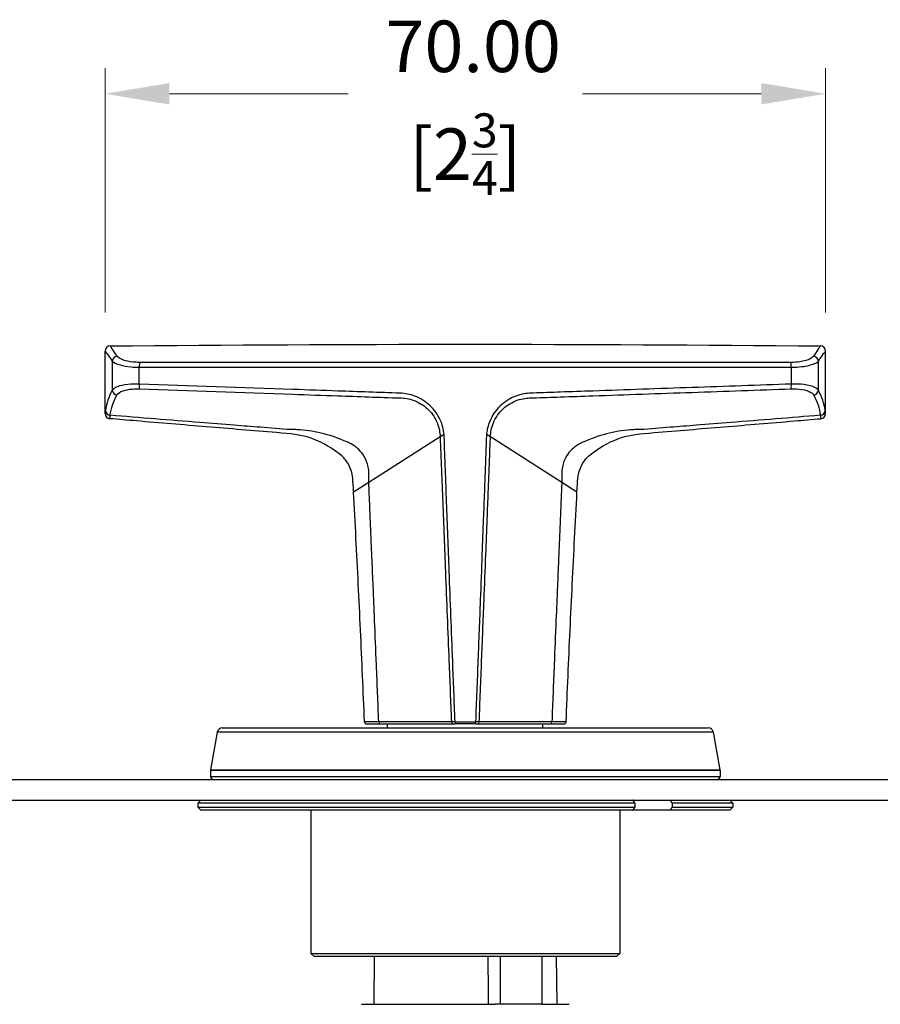
# Model space of a CAD drawing. Units: millimetres. Extents: x 20 to 722, y 20 to 505.
# Drawn here: x 210 to 294, y 211 to 307 of the extents above; entities that cross this region are included whole.
import ezdxf

# ---------------------------------------------------------------- set-up
doc = ezdxf.new("R2010")
doc.units = ezdxf.units.MM
doc.header["$LTSCALE"] = 2.5
for name, color, linetype, lineweight, true_color in [('Dimension (ISO)', 7, 'Continuous', 18, 0x00003f), ('Visible (ISO)', 7, 'Continuous', 25, 0x00003f), ('Visible Narrow (ISO)', 7, 'Continuous', 25, 0x00003f)]:
    doc.layers.add(name, color=color, linetype=linetype, lineweight=lineweight, true_color=true_color)
doc.styles.add('Samuel Heath (ISO)', font='tahoma.ttf')
doc.dimstyles.new('Samuel Heath (ISO)', dxfattribs={"dimscale": 2.5, "dimtxt": 2, "dimasz": 2.5, "dimexe": 1, "dimexo": 1.5, "dimgap": 0.762, "dimtad": 0, "dimtih": 1, "dimtoh": 1, "dimrnd": 1e-08, "dimzin": 0, "dimdsep": 46, "dimtxsty": 'Samuel Heath (ISO)', "dimcen": 0.09, "dimdle": 10, "dimclrd": 256, "dimclre": 256, "dimclrt": 256, "dimazin": 0, "dimtfac": 1.5, "dimtmove": 0, "dimatfit": 3, "dimfxl": 0, "dimtolj": 1, "dimtzin": 0, "dimlwd": 15, "dimlwe": 15, "dimarcsym": 0})

# ---------------------------------------------------------------- blocks, each defined once
blk = doc.blocks.new('*D15')
at = {"layer": 'Defpoints', "color": 0, "transparency": 16777216}
for p in [(218.681, 299.802), (218.681, 274.802), (288.681, 274.802)]:
    blk.add_point(p, dxfattribs=at)
at = {"layer": 'Dimension (ISO)', "color": 176, "lineweight": 15, "true_color": 0x000080, "transparency": 16777216}
for p, q in [((218.681, 278.552), (218.681, 302.302)), ((288.681, 278.552), (288.681, 302.302)), ((224.931, 299.802), (242.292, 299.802)), ((282.431, 299.802), (265.071, 299.802))]:
    blk.add_line(p, q, dxfattribs=at)
at = {"layer": 'Dimension (ISO)', "color": 176, "true_color": 0x000080, "transparency": 16777216}
for points in [[(224.931, 300.844), (224.931, 298.76), (218.681, 299.802)], [(282.431, 300.844), (282.431, 298.76), (288.681, 299.802)]]:
    blk.add_solid(points, dxfattribs=at)
at = {"layer": 'Dimension (ISO)', "color": 176, "lineweight": 18, "true_color": 0x000080, "transparency": 16777216, "char_height": 5, "attachment_point": 2, "style": 'Samuel Heath (ISO)'}
for s, insert in [('\\A1; 70.00', (253.681, 306.912)), ('\\A1;[2{\\H0.6600x;\\S3/4;}]', (253.681, 297.897))]:
    blk.add_mtext(s, dxfattribs=dict(at, insert=insert))

msp = doc.modelspace()

# ---------------------------------------------------------------- linework, layer by layer
at = {"layer": 'Visible (ISO)'}
for p, q in [((218.6815, 268.7278), (218.6815, 274.8019)), ((288.6815, 268.7278), (288.6815, 274.8019)), ((244.0856, 238.5718), (245.4136, 238.5718)), ((245.4136, 238.5718), (252.4713, 238.5718)), ((246.1315, 238.1718), (246.1315, 238.5718)), ((252.4713, 238.5718), (252.6876, 238.5718)), ((254.6754, 238.5718), (252.6876, 238.5718)), ((254.6754, 238.5718), (254.8916, 238.5718)), ((254.8916, 238.5718), (261.9493, 238.5718)), ((261.2315, 238.1718), (261.2315, 238.5718)), ((261.9493, 238.5718), (263.2773, 238.5718)), ((229.5816, 237.7586), (228.9391, 234.1149)), ((230.074, 238.1718), (277.289, 238.1718)), ((277.7814, 237.7586), (278.4239, 234.1149)), ((228.9315, 234.0281), (228.9315, 233.4718)), ((278.4315, 234.0281), (278.4315, 233.4718)), ((129.6815, 233.1718), (377.6815, 233.1718)), ((129.6815, 231.1718), (377.6815, 231.1718)), ((227.9815, 231.1718), (227.6815, 230.8718)), ((270.1745, 230.8718), (227.6815, 230.8718)), ((227.6815, 230.8718), (227.6815, 230.4718)), ((270.1745, 230.4718), (270.1745, 230.8718)), ((279.6815, 230.8718), (273.7807, 230.8718)), ((273.7807, 230.8718), (273.7807, 230.4718)), ((279.3815, 231.1718), (279.6815, 230.8718)), ((279.6815, 230.8718), (279.6815, 230.4718)), ((227.6815, 230.4718), (270.1745, 230.4718)), ((227.9815, 230.1718), (227.6815, 230.4718)), ((269.9613, 230.1718), (227.9815, 230.1718)), ((238.6815, 230.1718), (238.6815, 216.2718)), ((268.6815, 230.1718), (268.6815, 216.2718)), ((273.5676, 230.1718), (269.9613, 230.1718)), ((279.3815, 230.1718), (273.5676, 230.1718)), ((273.7807, 230.4718), (279.6815, 230.4718)), ((279.3815, 230.1718), (279.6815, 230.4718)), ((238.6815, 216.2718), (268.6815, 216.2718)), ((238.9815, 215.9718), (238.6815, 216.2718)), ((268.3815, 215.9718), (268.6815, 216.2718)), ((268.3815, 215.9718), (238.9815, 215.9718))]:
    msp.add_line(p, q, dxfattribs=at)
at = {"layer": 'Visible (ISO)', "color": 253, "true_color": 0xb2b2b2}
for p, q in [((244.8396, 215.9718), (244.7815, 211.3218)), ((257.0588, 215.9718), (257.0588, 211.3218)), ((261.1291, 215.9718), (261.1291, 211.3218)), ((262.5234, 215.9718), (262.5815, 211.3218)), ((243.584, 211.3218), (256.5564, 211.3218)), ((257.0588, 211.3218), (256.5564, 211.3218)), ((261.1291, 211.3218), (257.0588, 211.3218)), ((261.1291, 211.3218), (263.7789, 211.3218))]:
    msp.add_line(p, q, dxfattribs=at)
at = {"layer": 'Visible (ISO)'}
for centre, radius, start, end in [((219.1815, 274.8019), 0.5, 90.526415, 180), ((288.1815, 274.8019), 0.5, 0, 89.473585), ((219.1815, 268.7278), 0.5, 180, 265.136897), ((288.1815, 268.7278), 0.5, 274.863103, 0), ((244.0856, 238.7718), 0.2, 182.263624, 270), ((263.2773, 238.7718), 0.2, 270, 357.736376), ((230.074, 237.6718), 0.5, 90, 170), ((277.289, 237.6718), 0.5, 10, 90), ((229.4315, 234.0281), 0.5, 170, 180), ((229.2315, 233.4718), 0.3, 180, 270), ((278.1315, 233.4718), 0.3, 270, 0), ((277.9315, 234.0281), 0.5, 0, 10)]:
    msp.add_arc(centre, radius, start, end, dxfattribs=at)
msp.add_open_spline([(219.1769, 275.3019), (242.179, 275.5132), (265.184, 275.5132), (288.1861, 275.3019)], degree=3, dxfattribs=at)
for points, knots in [([(242.8286, 261.0977), (242.769, 262.2308), (242.7337, 262.7459), (242.4828, 263.5191), (242.3235, 263.833), (241.9051, 264.3993), (241.7325, 264.5999), (240.4158, 265.5868), (239.4762, 266.0779), (237.6232, 266.6742), (236.7744, 266.7532), (233.06, 267.0636), (230.7979, 267.2518), (226.2691, 267.6293), (224.0037, 267.8184), (220.8714, 268.0826), (220.0053, 268.1559), (219.1391, 268.2296)], [2.2671528, 2.2671528, 2.2671528, 2.2671528, 2.6079115, 2.6079115, 2.8745283, 2.8745283, 3.1395508, 3.1395508, 3.6151103, 3.6151103, 4.0513358, 4.0513358, 4.7328531, 4.7328531, 5.4143703, 5.4143703, 5.6747392, 5.6747392, 5.6747392, 5.6747392]), ([(264.5344, 261.0977), (264.5939, 262.2308), (264.6293, 262.7459), (264.8802, 263.5191), (265.0395, 263.833), (265.4579, 264.3993), (265.6305, 264.5999), (266.9471, 265.5868), (267.8868, 266.0779), (269.7398, 266.6742), (270.5885, 266.7532), (274.3029, 267.0636), (276.5651, 267.2518), (281.0939, 267.6293), (283.3593, 267.8184), (286.4916, 268.0826), (287.3576, 268.1559), (288.2239, 268.2296)], [2.2671528, 2.2671528, 2.2671528, 2.2671528, 2.6079115, 2.6079115, 2.8745283, 2.8745283, 3.1395508, 3.1395508, 3.6151103, 3.6151103, 4.0513358, 4.0513358, 4.7328531, 4.7328531, 5.4143703, 5.4143703, 5.6747392, 5.6747392, 5.6747392, 5.6747392]), ([(243.8858, 238.7639), (243.827, 240.2509), (243.7652, 241.7382), (243.6363, 244.7135), (243.5692, 246.2015), (243.4305, 249.1783), (243.359, 250.6671), (243.2123, 253.6456), (243.1373, 255.1354), (242.9846, 258.1158), (242.907, 259.6065), (242.8286, 261.0977)], [0.0247699, 0.0247699, 0.0247699, 0.0247699, 0.4732465, 0.4732465, 0.9217231, 0.9217231, 1.3701997, 1.3701997, 1.8186763, 1.8186763, 2.2671528, 2.2671528, 2.2671528, 2.2671528]), ([(263.4772, 238.7639), (263.536, 240.2509), (263.5978, 241.7382), (263.7267, 244.7135), (263.7938, 246.2015), (263.9325, 249.1783), (264.004, 250.6671), (264.1506, 253.6456), (264.2257, 255.1354), (264.3784, 258.1158), (264.456, 259.6065), (264.5344, 261.0977)], [0.0247699, 0.0247699, 0.0247699, 0.0247699, 0.4732465, 0.4732465, 0.9217231, 0.9217231, 1.3701997, 1.3701997, 1.8186763, 1.8186763, 2.2671528, 2.2671528, 2.2671528, 2.2671528])]:
    msp.add_open_spline(points, degree=3, knots=knots, dxfattribs=at)
for points, weights in [([(270.1745, 230.8718), (270.0673, 231.0227), (269.9613, 231.1718)], [1.0015300438, 1.0018257838, 1.00208753667]), ([(273.5676, 231.1718), (273.6735, 231.0227), (273.7807, 230.8718)], [1.00208753667, 1.0018257838, 1.0015300438]), ([(269.9613, 230.1718), (270.0673, 230.3209), (270.1745, 230.4718)], [1, 1.00030692903, 1.00057992907]), ([(273.7807, 230.4718), (273.6735, 230.3209), (273.5676, 230.1718)], [1.00057992908, 1.00030692903, 1])]:
    msp.add_rational_spline(points, weights, degree=2, dxfattribs=at)
at = {"layer": 'Visible (ISO)', "color": 253, "true_color": 0xb2b2b2}
msp.add_rational_spline([(255.9384, 211.3218), (255.9233, 213.655), (255.9083, 215.9718)], [1, 1.00002256957, 1.00003359702], degree=2, dxfattribs=at)
at = {"layer": 'Visible Narrow (ISO)'}
for p, q in [((219.3777, 273.8203), (219.3777, 270.9924)), ((287.9853, 270.9924), (287.9853, 273.8203)), ((222.0033, 271.5917), (222.0033, 273.2285)), ((285.3596, 273.2285), (285.3596, 271.5917)), ((251.2375, 266.4518), (244.3055, 262.0381)), ((251.6189, 266.6946), (251.2375, 266.4518)), ((256.1254, 266.4518), (255.7441, 266.6946)), ((263.0575, 262.0381), (256.1254, 266.4518)), ((244.3055, 262.0381), (242.8286, 261.0977)), ((264.5344, 261.0977), (263.0575, 262.0381)), ((252.6869, 238.7718), (254.6761, 238.7718)), ((277.7814, 237.7586), (229.5816, 237.7586)), ((278.4315, 234.0281), (228.9315, 234.0281)), ((228.9315, 233.4718), (278.4315, 233.4718)), ((228.9391, 234.1149), (278.4239, 234.1149))]:
    msp.add_line(p, q, dxfattribs=at)
for centre, major_axis, ratio, start_param, end_param in [((219.8677, 273.8203), (-0.4094, -0.287), 0.9430318, 4.1569581, 5.6440431), ((222.0558, 273.2285), (0.0004, 0.5), 0.1048829, 0.3605399, 1.5708759), ((285.3072, 273.2285), (-0.0004, 0.5), 0.1048829, 4.7123094, 5.9226455), ((287.4952, 273.8203), (0.4094, -0.287), 0.9430318, 0.6391423, 2.1262272), ((219.8677, 270.9924), (0.4386, -0.2401), 0.9214215, 3.6776502, 5.1036025), ((222.0558, 271.5917), (-0.0176, -0.4997), 0.1048187, 4.7160789, 5.9116688), ((285.3072, 271.5917), (0.0176, -0.4997), 0.1048187, 0.3715165, 1.5671065), ((287.4952, 270.9924), (-0.4386, -0.2401), 0.9214215, 1.1795828, 2.6055351), ((219.2194, 269.0264), (-0.4963, 0.0609), 0.933071, 0.1307283, 1.6055045), ((288.1435, 269.0264), (0.4963, 0.0609), 0.933071, 4.6776809, 6.152457), ((245.4136, 238.7718), (0, -0.2), 0.7232774, 4.7409367, 6.2831853), ((252.4713, 238.7718), (0, -0.2), 0.7232847, 4.7407263, 6.2831853), ((252.6876, 238.7718), (0, -0.2), 0.0032929, 4.712389, 6.2831853), ((254.6754, 238.7718), (0, -0.2), 0.0032929, 0, 1.5707963), ((254.8916, 238.7718), (0, -0.2), 0.7232847, 0, 1.542459), ((261.9493, 238.7718), (0, -0.2), 0.7232774, 0, 1.5422486)]:
    msp.add_ellipse(centre, major_axis=major_axis, ratio=ratio, start_param=start_param, end_param=end_param, dxfattribs=at)
for points, knots in [([(218.6815, 274.8018), (218.6815, 274.8019), (218.6819, 274.8014), (218.7007, 274.7747), (218.9444, 274.4296), (219.3777, 273.8203)], [0.69840649, 0.69840649, 0.69840649, 0.69840649, 0.72591195, 0.72591195, 1.39681312, 1.39681312, 1.39681312, 1.39681312]), ([(219.8537, 274.2997), (219.4322, 274.9217), (219.1955, 275.2741), (219.1772, 275.3013), (219.1769, 275.3018), (219.1769, 275.3018)], [-1.39681312, -1.39681312, -1.39681312, -1.39681312, -0.72591195, -0.72591195, -0.69840649, -0.69840649, -0.69840649, -0.69840649]), ([(219.3777, 273.8203), (219.4876, 273.6896), (219.7502, 273.5559), (220.4302, 273.367), (220.7971, 273.3013), (221.4592, 273.2409), (221.7292, 273.2287), (222.0033, 273.2285)], [-0.32312574, -0.32312574, -0.32312574, -0.32312574, -0.17917771, -0.17917771, -0.0689145, -0.0689145, 0, 0, 0, 0]), ([(222.0376, 273.6964), (221.809, 273.6965), (221.584, 273.7088), (221.0324, 273.7703), (220.7271, 273.8372), (220.1618, 274.0299), (219.9441, 274.1663), (219.8537, 274.2997)], [0, 0, 0, 0, 0.0689145, 0.0689145, 0.17917771, 0.17917771, 0.32312574, 0.32312574, 0.32312574, 0.32312574]), ([(285.3253, 273.6964), (274.8155, 273.692), (264.2488, 273.6935), (243.1141, 273.6935), (232.5475, 273.692), (222.0376, 273.6964)], [-6.3367927, -6.3367927, -6.3367927, -6.3367927, -3.1683963, -3.1683963, 0, 0, 0, 0]), ([(287.5093, 274.2997), (287.4528, 274.2164), (287.3471, 274.132), (286.9573, 273.9283), (286.6015, 273.819), (285.9116, 273.7174), (285.6215, 273.6965), (285.3253, 273.6964)], [0, 0, 0, 0, 0.08993204, 0.08993204, 0.23382329, 0.23382329, 0.32312274, 0.32312274, 0.32312274, 0.32312274]), ([(285.3596, 273.2285), (285.7148, 273.2287), (286.0629, 273.2493), (286.8913, 273.3492), (287.3192, 273.4563), (287.7889, 273.656), (287.9166, 273.7387), (287.9853, 273.8203)], [-0.32312274, -0.32312274, -0.32312274, -0.32312274, -0.23382329, -0.23382329, -0.08993204, -0.08993204, 0, 0, 0, 0]), ([(222.0033, 273.2285), (232.5238, 273.2205), (243.1026, 273.2236), (264.2603, 273.2236), (274.8391, 273.2205), (285.3596, 273.2285)], [0, 0, 0, 0, 3.1683963, 3.1683963, 6.3367927, 6.3367927, 6.3367927, 6.3367927]), ([(219.3777, 270.9924), (219.2001, 270.6726), (219.0565, 270.3486), (218.8373, 269.693), (218.7617, 269.3614), (218.72, 269.0264)], [0, 0, 0, 0, 0.28144595, 0.28144595, 0.56289189, 0.56289189, 0.56289189, 0.56289189]), ([(222.0033, 271.5917), (221.7253, 271.5999), (221.4509, 271.5952), (220.7785, 271.5504), (220.4066, 271.4906), (219.7353, 271.2996), (219.4839, 271.1541), (219.3777, 270.9924)], [-0.32421068, -0.32421068, -0.32421068, -0.32421068, -0.25426656, -0.25426656, -0.14235596, -0.14235596, 0, 0, 0, 0]), ([(219.8305, 270.5272), (219.9192, 270.689), (220.1289, 270.8345), (220.6888, 271.0255), (220.999, 271.0854), (221.5597, 271.1302), (221.7885, 271.1349), (222.0204, 271.1268)], [0, 0, 0, 0, 0.14235596, 0.14235596, 0.25426656, 0.25426656, 0.32421068, 0.32421068, 0.32421068, 0.32421068]), ([(251.6189, 266.6946), (251.5758, 267.1784), (251.4498, 267.6604), (251.016, 268.6258), (250.6686, 269.1116), (249.8276, 269.899), (249.3178, 270.2146), (248.319, 270.5905), (247.829, 270.6884), (247.3345, 270.7058), (245.2998, 270.7777), (243.3042, 270.8479), (241.2915, 270.9174), (239.8389, 270.9675), (238.3868, 271.0179), (231.9495, 271.2418), (226.9692, 271.4172), (222.0033, 271.5917)], [2.8128742, 2.8128742, 2.8128742, 2.8128742, 2.9579706, 2.9579706, 3.1303164, 3.1303164, 3.303315, 3.303315, 3.4500396, 3.4500396, 3.4500396, 4.0537131, 4.0537131, 4.0537131, 4.4893674, 4.4893674, 5.9858233, 5.9858233, 5.9858233, 5.9858233]), ([(222.0204, 271.1268), (226.9808, 270.9528), (231.9559, 270.7782), (238.3866, 270.554), (239.8373, 270.5035), (241.2884, 270.4531)], [-5.9858233, -5.9858233, -5.9858233, -5.9858233, -4.4893674, -4.4893674, -4.0537131, -4.0537131, -4.0537131, -4.0537131]), ([(285.3596, 271.5917), (282.1538, 271.479), (278.942, 271.366), (272.5112, 271.1408), (269.2925, 271.0285), (266.0715, 270.9174), (265.0276, 270.8813), (263.9835, 270.845), (262.0503, 270.7772), (261.166, 270.746), (260.1903, 270.7115), (260.1095, 270.7087), (260.0285, 270.7058), (259.8217, 270.6985), (259.615, 270.6772), (259.1284, 270.5934), (258.8523, 270.5184), (258.0451, 270.2146), (257.5354, 269.899), (256.6582, 269.0778), (256.2897, 268.5443), (255.954, 267.7234), (255.8763, 267.4712), (255.8219, 267.2143), (255.7855, 267.0425), (255.7596, 266.8687), (255.7441, 266.6946)], [0, 0, 0, 0, 0.9660576, 0.9660576, 1.9321102, 1.9321102, 1.9321102, 2.2452023, 2.2452023, 2.5117497, 2.5117497, 2.5357836, 2.5357836, 2.5357836, 2.5971306, 2.5971306, 2.6825115, 2.6825115, 2.8555098, 2.8555098, 3.0427041, 3.0427041, 3.1207527, 3.1207527, 3.1207527, 3.172949, 3.172949, 3.172949, 3.172949]), ([(266.0746, 270.4531), (269.2924, 270.5648), (272.5078, 270.677), (278.9319, 270.9019), (282.1403, 271.0145), (285.3426, 271.1268)], [-1.9321102, -1.9321102, -1.9321102, -1.9321102, -0.9660576, -0.9660576, 0, 0, 0, 0]), ([(285.3426, 271.1268), (285.7044, 271.1395), (286.0582, 271.1204), (286.743, 271.0144), (287.0512, 270.9142), (287.3892, 270.7097), (287.481, 270.6212), (287.5325, 270.5272)], [0, 0, 0, 0, 0.10914604, 0.10914604, 0.24148946, 0.24148946, 0.32420409, 0.32420409, 0.32420409, 0.32420409]), ([(287.9853, 270.9924), (287.9236, 271.0863), (287.8136, 271.1748), (287.4084, 271.3793), (287.0389, 271.4795), (286.2179, 271.5854), (285.7935, 271.6044), (285.3596, 271.5917)], [-0.32420409, -0.32420409, -0.32420409, -0.32420409, -0.24148946, -0.24148946, -0.10914604, -0.10914604, 0, 0, 0, 0]), ([(288.643, 269.0264), (288.6013, 269.3614), (288.5257, 269.693), (288.3065, 270.3486), (288.1629, 270.6726), (287.9853, 270.9924)], [0, 0, 0, 0, 0.28144595, 0.28144595, 0.56289189, 0.56289189, 0.56289189, 0.56289189]), ([(219.1799, 268.5615), (219.2214, 268.8964), (219.2963, 269.2279), (219.5131, 269.8835), (219.655, 270.2075), (219.8305, 270.5272)], [-0.56289189, -0.56289189, -0.56289189, -0.56289189, -0.28144595, -0.28144595, 0, 0, 0, 0]), ([(247.3247, 270.2444), (247.769, 270.2402), (248.2127, 270.164), (249.123, 269.8453), (249.5913, 269.5679), (250.365, 268.8619), (250.685, 268.4209), (251.0153, 267.6856), (251.1036, 267.4126), (251.1605, 267.1336)], [-3.45003964, -3.45003964, -3.45003964, -3.45003964, -3.30331503, -3.30331503, -3.13031645, -3.13031645, -2.95797057, -2.95797057, -2.86507055, -2.86507055, -2.86507055, -2.86507055]), ([(256.2025, 267.1336), (256.2503, 267.368), (256.3202, 267.5982), (256.6253, 268.3468), (256.9647, 268.8316), (257.7716, 269.5679), (258.24, 269.8453), (258.9756, 270.1028), (259.2263, 270.1642), (259.6663, 270.2284), (259.8525, 270.2426), (260.0383, 270.2444)], [-3.12075268, -3.12075268, -3.12075268, -3.12075268, -3.04270405, -3.04270405, -2.85550981, -2.85550981, -2.68251152, -2.68251152, -2.59713063, -2.59713063, -2.53578363, -2.53578363, -2.53578363, -2.53578363]), ([(260.0383, 270.2444), (260.1192, 270.2472), (260.2, 270.25), (261.1746, 270.2835), (262.0579, 270.314), (263.989, 270.3808), (265.0319, 270.4169), (266.0746, 270.4531)], [-2.53578363, -2.53578363, -2.53578363, -2.53578363, -2.51174975, -2.51174975, -2.24520226, -2.24520226, -1.93211019, -1.93211019, -1.93211019, -1.93211019]), ([(287.5325, 270.5272), (287.7079, 270.2075), (287.8498, 269.8835), (288.0666, 269.2279), (288.1415, 268.8964), (288.1831, 268.5615)], [-0.56289189, -0.56289189, -0.56289189, -0.56289189, -0.28144595, -0.28144595, 0, 0, 0, 0]), ([(218.72, 269.0264), (218.7077, 268.928), (218.698, 268.8531), (218.6849, 268.753), (218.6815, 268.7279), (218.6815, 268.7278)], [0, 0, 0, 0, 0.08273611, 0.08273611, 0.16546737, 0.16546737, 0.16546737, 0.16546737]), ([(288.6814, 268.7278), (288.6815, 268.7278), (288.6803, 268.7368), (288.6723, 268.7971), (288.6601, 268.8886), (288.643, 269.0264)], [0.16546737, 0.16546737, 0.16546737, 0.16546737, 0.2151139, 0.2151139, 0.33093474, 0.33093474, 0.33093474, 0.33093474]), ([(219.1391, 268.2296), (219.1392, 268.2297), (219.1427, 268.2576), (219.1566, 268.3689), (219.1669, 268.4521), (219.1799, 268.5615)], [-0.16546737, -0.16546737, -0.16546737, -0.16546737, -0.08273611, -0.08273611, 0, 0, 0, 0]), ([(244.3106, 262.6335), (244.3223, 262.8357), (244.3179, 263.0367), (244.2749, 263.4331), (244.2365, 263.6283), (244.0808, 264.1581), (243.9241, 264.4852), (243.574, 264.9888), (243.3919, 265.1887), (243.0506, 265.4797), (242.9079, 265.5833), (242.6501, 265.7437), (242.5397, 265.8053), (242.3671, 265.8919), (242.3084, 265.9198), (242.1887, 265.9738), (242.1278, 265.9998), (242.0657, 266.025), (241.2597, 266.3734), (240.4563, 266.6399), (238.8757, 267.0187), (238.0987, 267.1292), (237.353, 267.1586), (237.2419, 267.163), (237.1314, 267.1656), (236.9664, 267.1668), (236.9116, 267.1668), (236.8295, 267.1661), (236.8022, 267.1657), (236.7476, 267.1648), (236.735, 267.1603), (236.6932, 267.1636), (235.7167, 267.2395), (234.7383, 267.3157), (232.9207, 267.4578), (232.08, 267.5237), (230.122, 267.6777), (229.0045, 267.766), (226.434, 267.9704), (224.9807, 268.0868), (222.0784, 268.322), (220.6293, 268.4408), (219.1799, 268.5615)], [2.4310908, 2.4310908, 2.4310908, 2.4310908, 2.5292107, 2.5292107, 2.6273427, 2.6273427, 2.8019923, 2.8019923, 2.9363382, 2.9363382, 3.0213621, 3.0213621, 3.0804087, 3.0804087, 3.109932, 3.109932, 3.1394553, 3.1394553, 3.1394553, 3.4779625, 3.4779625, 3.8164777, 3.8164777, 3.8164777, 3.8669073, 3.8669073, 3.8921221, 3.8921221, 3.9047295, 3.9047295, 3.9173369, 3.9173369, 3.9173369, 4.2114383, 4.2114383, 4.464469, 4.464469, 4.8007119, 4.8007119, 5.2378277, 5.2378277, 5.6734922, 5.6734922, 5.6734922, 5.6734922]), ([(288.1831, 268.5615), (286.7336, 268.4408), (285.2846, 268.322), (282.3823, 268.0868), (280.929, 267.9704), (278.3585, 267.766), (277.241, 267.6777), (275.283, 267.5237), (274.4423, 267.4578), (272.6247, 267.3157), (271.6463, 267.2395), (270.6698, 267.1636)], [-5.6734921, -5.6734921, -5.6734921, -5.6734921, -5.2378319, -5.2378319, -4.800715, -4.800715, -4.4644713, -4.4644713, -4.2114403, -4.2114403, -3.9173369, -3.9173369, -3.9173369, -3.9173369]), ([(288.1831, 268.5615), (288.2013, 268.4083), (288.2141, 268.3067), (288.2226, 268.2396), (288.2238, 268.2296), (288.2238, 268.2296)], [-0.33093474, -0.33093474, -0.33093474, -0.33093474, -0.2151139, -0.2151139, -0.16546737, -0.16546737, -0.16546737, -0.16546737]), ([(270.6698, 267.1636), (270.6291, 267.1646), (270.6153, 267.1648), (270.5607, 267.1657), (270.5334, 267.1661), (270.4514, 267.1668), (270.3965, 267.1668), (270.2316, 267.1656), (270.1211, 267.163), (270.01, 267.1586), (269.2642, 267.1292), (268.4873, 267.0188), (266.9067, 266.6399), (266.1032, 266.3734), (265.2972, 266.025), (265.2352, 265.9998), (265.1743, 265.9738), (265.0546, 265.9198), (264.9959, 265.8919), (264.8233, 265.8053), (264.7128, 265.7437), (264.4551, 265.5833), (264.3124, 265.4797), (263.971, 265.1887), (263.789, 264.9888), (263.4388, 264.4852), (263.2822, 264.1581), (263.1265, 263.6282), (263.088, 263.4331), (263.0451, 263.0367), (263.0406, 262.8357), (263.0523, 262.6335), (263.0551, 262.5851), (263.0488, 262.5151), (263.0477, 262.3959), (263.048, 262.3361), (263.0506, 262.1972), (263.0534, 262.1179), (263.0575, 262.0381)], [-3.9173367, -3.9173367, -3.9173367, -3.9173367, -3.9047297, -3.9047297, -3.8921226, -3.8921226, -3.8669084, -3.8669084, -3.8164799, -3.8164799, -3.8164799, -3.4779636, -3.4779636, -3.1394553, -3.1394553, -3.1394553, -3.1099323, -3.1099323, -3.0804093, -3.0804093, -3.0213632, -3.0213632, -2.9363375, -2.9363375, -2.8019904, -2.8019904, -2.6273392, -2.6273392, -2.529209, -2.529209, -2.4310908, -2.4310908, -2.4310908, -2.4076135, -2.4076135, -2.3841361, -2.3841361, -2.3533695, -2.3533695, -2.3533695, -2.3533695]), ([(251.2375, 266.4518), (251.32, 264.3401), (251.4028, 262.2285), (251.5738, 257.8762), (251.662, 255.6355), (251.8651, 250.4821), (251.98, 247.5693), (252.1722, 242.693), (252.2495, 240.7296), (252.3267, 238.7661)], [-2.7900545, -2.7900545, -2.7900545, -2.7900545, -2.1560902, -2.1560902, -1.4834038, -1.4834038, -0.6089115, -0.6089115, -0.0194476, -0.0194476, -0.0194476, -0.0194476]), ([(252.6869, 238.7718), (252.6095, 240.738), (252.5327, 242.7042), (252.3435, 247.5833), (252.2318, 250.4961), (252.0362, 255.6497), (251.9518, 257.8904), (251.7892, 262.2429), (251.7109, 264.3546), (251.6332, 266.4664), (251.6304, 266.5424), (251.6256, 266.6185), (251.6189, 266.6946)], [0.0185969, 0.0185969, 0.0185969, 0.0185969, 0.6089115, 0.6089115, 1.4834038, 1.4834038, 2.1560902, 2.1560902, 2.7900545, 2.7900545, 2.7900545, 2.8128742, 2.8128742, 2.8128742, 2.8128742]), ([(255.7441, 266.6946), (255.7373, 266.6185), (255.7325, 266.5424), (255.7298, 266.4664), (255.7234, 266.2929), (255.717, 266.1193), (255.6958, 265.5442), (255.681, 265.1426), (255.6469, 264.2191), (255.6275, 263.697), (255.583, 262.4964), (255.5578, 261.8178), (255.4996, 260.2569), (255.4666, 259.3747), (255.3905, 257.3456), (255.3473, 256.1988), (255.2476, 253.561), (255.1909, 252.0701), (255.0599, 248.6411), (254.9853, 246.7029), (254.8327, 242.7671), (254.7547, 240.7695), (254.6761, 238.7718)], [3.172949, 3.172949, 3.172949, 3.172949, 3.1957687, 3.1957687, 3.1957687, 3.2478694, 3.2478694, 3.3684187, 3.3684187, 3.5251327, 3.5251327, 3.728861, 3.728861, 3.9937077, 3.9937077, 4.3380085, 4.3380085, 4.7855994, 4.7855994, 5.3674677, 5.3674677, 5.9672263, 5.9672263, 5.9672263, 5.9672263]), ([(255.0362, 238.7661), (255.1147, 240.761), (255.1933, 242.7559), (255.3482, 246.6889), (255.4247, 248.6271), (255.5598, 252.0561), (255.6186, 253.5469), (255.7225, 256.1846), (255.7677, 257.3314), (255.8475, 259.3604), (255.8822, 260.2426), (255.9434, 261.8034), (255.9701, 262.482), (256.0171, 263.6826), (256.0376, 264.2046), (256.0737, 265.1281), (256.0894, 265.5297), (256.1119, 266.1047), (256.1186, 266.2783), (256.1254, 266.4518)], [-5.9663757, -5.9663757, -5.9663757, -5.9663757, -5.3674677, -5.3674677, -4.7855994, -4.7855994, -4.3380085, -4.3380085, -3.9937077, -3.9937077, -3.728861, -3.728861, -3.5251327, -3.5251327, -3.3684187, -3.3684187, -3.2478694, -3.2478694, -3.1957687, -3.1957687, -3.1957687, -3.1957687]), ([(244.3055, 262.0381), (244.3096, 262.1179), (244.3124, 262.1972), (244.3149, 262.3361), (244.3152, 262.3959), (244.3142, 262.5151), (244.3125, 262.5846), (244.3106, 262.6335)], [2.353369453, 2.353369453, 2.353369453, 2.353369453, 2.384136825, 2.384136825, 2.407613801, 2.407613801, 2.431090777, 2.431090777, 2.431090777, 2.431090777]), ([(245.269, 238.7661), (245.1961, 240.6175), (245.1217, 242.4693), (244.9876, 245.7564), (244.9284, 247.1915), (244.8229, 249.7311), (244.7767, 250.8355), (244.6947, 252.7898), (244.659, 253.6396), (244.5957, 255.1433), (244.5682, 255.7972), (244.5194, 256.9543), (244.4982, 257.4574), (244.4607, 258.3475), (244.4444, 258.7346), (244.4156, 259.4195), (244.403, 259.7172), (244.3809, 260.2441), (244.3712, 260.4732), (244.3542, 260.8785), (244.3468, 261.0548), (244.3337, 261.3666), (244.328, 261.5021), (244.319, 261.7173), (244.3156, 261.7969), (244.31, 261.9304), (244.3077, 261.9842), (244.3055, 262.0381)], [0.0195081, 0.0195081, 0.0195081, 0.0195081, 0.5771841, 0.5771841, 1.0091532, 1.0091532, 1.3414371, 1.3414371, 1.5970402, 1.5970402, 1.7936579, 1.7936579, 1.9449023, 1.9449023, 2.0612441, 2.0612441, 2.1507379, 2.1507379, 2.2195792, 2.2195792, 2.2725341, 2.2725341, 2.3132686, 2.3132686, 2.3371829, 2.3371829, 2.3533695, 2.3533695, 2.3533695, 2.3533695]), ([(263.0575, 262.0381), (263.0552, 261.9842), (263.053, 261.9303), (263.0473, 261.7969), (263.044, 261.7173), (263.035, 261.5021), (263.0293, 261.3665), (263.0162, 261.0547), (263.0088, 260.8785), (262.9917, 260.4732), (262.9821, 260.2441), (262.9599, 259.7172), (262.9474, 259.4194), (262.9186, 258.7346), (262.9023, 258.3475), (262.8648, 257.4573), (262.8436, 256.9542), (262.7948, 255.7972), (262.7672, 255.1433), (262.7039, 253.6395), (262.6682, 252.7897), (262.5862, 250.8354), (262.5401, 249.731), (262.4345, 247.1913), (262.3753, 245.7562), (262.2413, 242.4692), (262.1669, 240.6174), (262.0939, 238.7661)], [-2.3533695, -2.3533695, -2.3533695, -2.3533695, -2.3371815, -2.3371815, -2.3132672, -2.3132672, -2.2725323, -2.2725323, -2.219577, -2.219577, -2.150735, -2.150735, -2.0612404, -2.0612404, -1.9448975, -1.9448975, -1.7936517, -1.7936517, -1.5970321, -1.5970321, -1.3414267, -1.3414267, -1.0091396, -1.0091396, -0.5771665, -0.5771665, -0.0195081, -0.0195081, -0.0195081, -0.0195081]), ([(245.269, 238.7661), (244.9237, 238.7656), (244.633, 238.7651), (244.0668, 238.7642), (243.886, 238.7639), (243.8858, 238.7639)], [-0.73146167, -0.73146167, -0.73146167, -0.73146167, -0.58741311, -0.58741311, -0.36573245, -0.36573245, -0.36573245, -0.36573245]), ([(252.3267, 238.7661), (251.1504, 238.7662), (249.9742, 238.7662), (247.6216, 238.7661), (246.4453, 238.7661), (245.269, 238.7661)], [-1.0220289, -1.0220289, -1.0220289, -1.0220289, -0.5110144, -0.5110144, 0, 0, 0, 0]), ([(252.6869, 238.7718), (252.6369, 238.771), (252.5869, 238.7702), (252.4587, 238.7682), (252.3849, 238.7671), (252.3267, 238.7661)], [-0.024183722, -0.024183722, -0.024183722, -0.024183722, -0.015174264, -0.015174264, 0, 0, 0, 0]), ([(255.0362, 238.7661), (255.0019, 238.7667), (254.9621, 238.7673), (254.8732, 238.7687), (254.8239, 238.7695), (254.741, 238.7708), (254.7085, 238.7713), (254.6761, 238.7718)], [-0.024183722, -0.024183722, -0.024183722, -0.024183722, -0.015215982, -0.015215982, -0.005852301, -0.005852301, 0, 0, 0, 0]), ([(262.0939, 238.7661), (260.9176, 238.7661), (259.7414, 238.7661), (257.3888, 238.7662), (256.2125, 238.7662), (255.0362, 238.7661)], [0, 0, 0, 0, 0.5110144, 0.5110144, 1.0220289, 1.0220289, 1.0220289, 1.0220289]), ([(263.4772, 238.7639), (263.4772, 238.7639), (263.4769, 238.7639), (263.4599, 238.7639), (263.1965, 238.7644), (262.5418, 238.7654), (262.3306, 238.7657), (262.0939, 238.7661)], [-0.36573245, -0.36573245, -0.36573245, -0.36573245, -0.3569354, -0.3569354, -0.09873353, -0.09873353, 0, 0, 0, 0])]:
    msp.add_open_spline(points, degree=3, knots=knots, dxfattribs=at)
for points in [[(288.186, 275.3018), (288.1856, 275.3011), (287.948, 274.9472), (287.5093, 274.2997)], [(287.9853, 273.8203), (288.4363, 274.4546), (288.681, 274.8011), (288.6815, 274.8018)], [(241.2884, 270.4531), (243.2988, 270.3833), (245.2921, 270.3144), (247.3247, 270.2444)], [(251.1605, 267.1336), (251.2065, 266.9084), (251.2321, 266.6793), (251.2375, 266.4518)], [(256.1254, 266.4518), (256.1308, 266.6793), (256.1565, 266.9083), (256.2025, 267.1336)]]:
    msp.add_open_spline(points, degree=3, dxfattribs=at)

# ---------------------------------------------------------------- dimensions: what is measured, and where the dimension line sits
at = {"layer": 'Dimension (ISO)', "color": 176, "lineweight": 18, "true_color": 0x000080}
dim = msp.add_linear_dim(base=(218.6815, 299.8019), p1=(288.6815, 274.8019), p2=(218.6815, 274.8019), text=' <>\\X[2{\\H0.6600x;\\S3/4;}]', dimstyle='Samuel Heath (ISO)', override={"dimgap": 0.762, "dimtih": 0, "dimtoh": 0, "dimdec": 2, "dimpost": '\\X', "dimtol": 0, "dimlim": 0, "dimtp": 0, "dimtm": 0, "dimtdec": 2, "dimtofl": 0, "dimatfit": 1, "dimtvp": -0.25}, dxfattribs=at)
dim.commit()
dim.dimension.update_dxf_attribs({"geometry": '*D15', "text_midpoint": (253.6815, 299.8019), "dimtype": 160})

doc.saveas('drawing.dxf')
